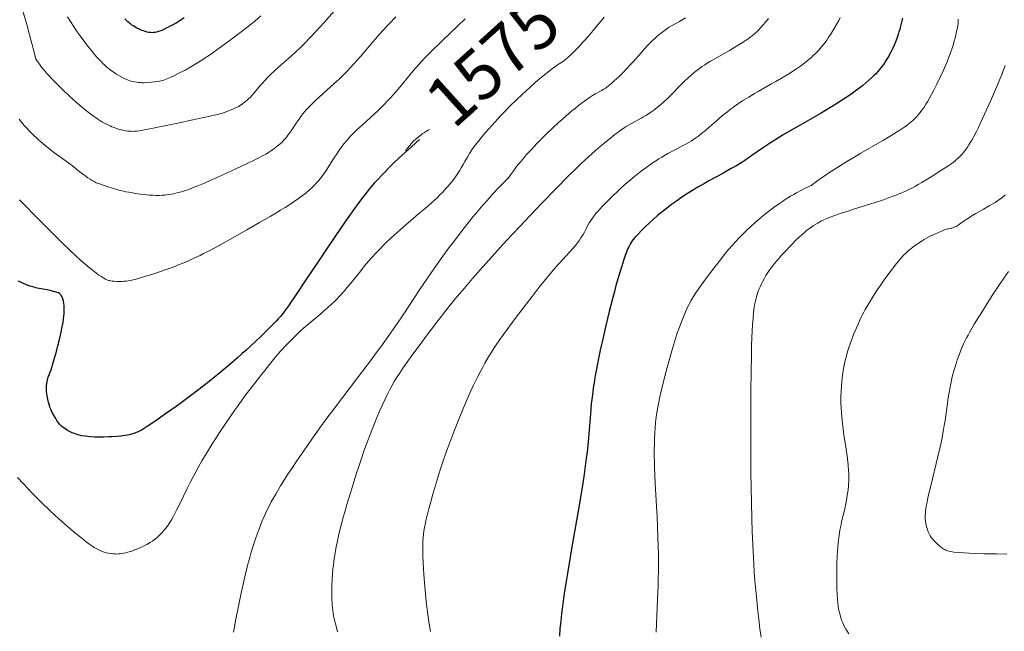
# Model space of a CAD drawing. Extents: x 663996 to 668522, y 757970 to 761058.
# Drawn here: x 666613 to 666812, y 759163 to 759287 of the extents above; entities that cross this region are included whole.
import ezdxf
from ezdxf.enums import TextEntityAlignment as Align

# ---------------------------------------------------------------- set-up
doc = ezdxf.new("R2010")
doc.units = 0
doc.header["$MEASUREMENT"] = 0
doc.layers.add('Nivel 6', color=7, linetype='Continuous')
doc.styles.add('Style-font003', font='font003.shx')

msp = doc.modelspace()

# ---------------------------------------------------------------- linework, layer by layer
at = {"layer": 'Nivel 6', "color": 30, "linetype": 'Continuous', "lineweight": 0, "flags": 128}
for points, elevation in [([(666616.152, 759279.193), (666616.484, 759278.722), (666616.908, 759278.147), (666617.343, 759277.587), (666617.899, 759276.906), (666618.351, 759276.376), (666618.923, 759275.731), (666619.499, 759275.107), (666620.219, 759274.356), (666620.948, 759273.623), (666621.838, 759272.757), (666622.696, 759271.951), (666623.708, 759271.03), (666624.466, 759270.361), (666625.343, 759269.609), (666626.144, 759268.945), (666627.049, 759268.228), (666627.83, 759267.644), (666628.233, 759267.357), (666628.712, 759267.033), (666629.079, 759266.797), (666629.519, 759266.528), (666629.945, 759266.285), (666630.459, 759266.012), (666631.171, 759265.673), (666631.554, 759265.508), (666632.019, 759265.324), (666632.381, 759265.194), (666632.818, 759265.05), (666633.239, 759264.927), (666633.742, 759264.801), (666634.023, 759264.741), (666634.365, 759264.68), (666634.698, 759264.634), (666635.104, 759264.595), (666635.425, 759264.579), (666635.682, 759264.576), (666636.158, 759264.593), (666636.566, 759264.628), (666637.136, 759264.7), (666637.805, 759264.806), (666638.811, 759264.988), (666640.266, 759265.271), (666641.543, 759265.532), (666643.183, 759265.881), (666645.217, 759266.33), (666647.559, 759266.845), (666651.444, 759267.663), (666651.909, 759267.767), (666652.89, 759268.006), (666653.656, 759268.217), (666654.305, 759268.417), (666654.812, 759268.589), (666655.306, 759268.773), (666655.69, 759268.928), (666656.156, 759269.132), (666656.517, 759269.304), (666657.137, 759269.629), (666657.687, 759269.957), (666657.976, 759270.147), (666658.322, 759270.393), (666658.586, 759270.596), (666658.902, 759270.857), (666659.201, 759271.127), (666659.556, 759271.476), (666659.943, 759271.891), (666660.379, 759272.4), (666661.556, 759273.843), (666661.916, 759274.265), (666662.538, 759274.954), (666663.081, 759275.518), (666663.636, 759276.065), (666664.348, 759276.737), (666665.247, 759277.556), (666667.846, 759279.866), (666668.589, 759280.54), (666669.751, 759281.632), (666670.646, 759282.509), (666671.665, 759283.549), (666672.87, 759284.833), (666673.588, 759285.621), (666674.46, 759286.597), (666678.551, 759291.26)], 1589.999), ([(666616.152, 759279.193), (666615.812, 759280.601), (666615.368, 759282.353), (666614.909, 759284.087), (666614.326, 759286.211), (666613.347, 759289.654)], 1589.999), ([(666661.643, 759287.91), (666660.543, 759286.953), (666659.418, 759286.026), (666657.988, 759284.901), (666656.542, 759283.805), (666654.734, 759282.466), (666652.807, 759281.074), (666651.269, 759280.004), (666650.413, 759279.431), (666649.727, 759278.985), (666648.495, 759278.217), (666647.521, 759277.64), (666646.343, 759276.977), (666645.246, 759276.394), (666644.047, 759275.796), (666643.358, 759275.474), (666642.651, 759275.171), (666642.087, 759274.96), (666641.817, 759274.874), (666641.502, 759274.79), (666641.203, 759274.725), (666640.8, 759274.655), (666640.193, 759274.573), (666639.592, 759274.507), (666638.789, 759274.443), (666638.076, 759274.414), (666637.6, 759274.415), (666637.217, 759274.431), (666636.91, 759274.456), (666636.524, 759274.502), (666636.104, 759274.57), (666635.764, 759274.642), (666635.423, 759274.731), (666635.151, 759274.816), (666634.815, 759274.938), (666634.409, 759275.11), (666634.025, 759275.293), (666633.584, 759275.519), (666632.947, 759275.866), (666632.461, 759276.152), (666632.094, 759276.386), (666631.802, 759276.584), (666631.276, 759276.972), (666630.981, 759277.207), (666630.607, 759277.521), (666630.131, 759277.946), (666629.743, 759278.313), (666629.348, 759278.704), (666629.027, 759279.034), (666628.44, 759279.67), (666627.837, 759280.363), (666627.341, 759280.962), (666626.698, 759281.773), (666625.851, 759282.894), (666625.135, 759283.881), (666624.541, 759284.727), (666623.781, 759285.847), (666623.172, 759286.785), (666622.575, 759287.753)], 1594.999), ([(666688.969, 759287.764), (666687.549, 759286.274), (666686.438, 759285.069), (666685.732, 759284.282), (666684.863, 759283.289), (666684.396, 759282.745), (666681.903, 759279.798), (666681.171, 759278.957), (666680.557, 759278.272), (666679.776, 759277.427), (666679.113, 759276.736), (666678.241, 759275.864), (666677.508, 759275.158), (666676.467, 759274.196), (666673.551, 759271.588), (666672.745, 759270.842), (666672.034, 759270.154), (666671.49, 759269.599), (666670.928, 759268.993), (666670.502, 759268.502), (666670.176, 759268.105), (666669.787, 759267.604), (666669.397, 759267.071), (666668.958, 759266.433), (666667.808, 759264.695), (666667.471, 759264.213), (666667.16, 759263.792), (666666.902, 759263.464), (666666.635, 759263.145), (666666.415, 759262.895), (666666.028, 759262.488), (666665.518, 759262.004), (666664.98, 759261.546), (666664.67, 759261.302), (666664.272, 759261.007), (666663.821, 759260.694), (666663.243, 759260.318), (666662.652, 759259.96), (666661.897, 759259.533), (666661.16, 759259.143), (666660.22, 759258.672), (666659.062, 759258.118), (666656.588, 759256.961), (666653.133, 759255.358), (666651.318, 759254.546), (666649.971, 759253.97), (666648.909, 759253.538), (666647.877, 759253.138), (666647.08, 759252.846), (666646.242, 759252.558), (666645.601, 759252.355), (666644.984, 759252.177), (666644.506, 759252.054), (666644.041, 759251.947), (666643.676, 759251.873), (666643.228, 759251.796), (666642.675, 759251.72), (666642.236, 759251.677), (666641.688, 759251.642), (666641.135, 759251.626), (666640.431, 759251.632), (666639.853, 759251.654), (666639.105, 759251.702), (666638.125, 759251.791), (666637.303, 759251.885), (666636.425, 759252.006), (666635.706, 759252.121), (666634.977, 759252.254), (666634.39, 759252.373), (666633.66, 759252.536), (666632.763, 759252.76), (666631.904, 759252.997), (666630.918, 759253.293), (666629.975, 759253.598), (666629.024, 759253.937), (666628.398, 759254.193), (666627.941, 759254.411), (666627.584, 759254.603), (666627.133, 759254.874), (666626.666, 759255.184), (666626.06, 759255.62), (666625.603, 759255.971), (666624.539, 759256.818), (666624.317, 759256.993), (666623.567, 759257.573), (666623.567, 759257.573), (666622.826, 759258.133), (666622.101, 759258.671), (666620.024, 759260.193), (666619.434, 759260.635), (666619.012, 759260.958), (666618.121, 759261.662), (666617.428, 759262.237), (666616.755, 759262.823), (666616.231, 759263.299), (666615.823, 759263.684), (666615.326, 759264.171), (666614.844, 759264.664), (666614.264, 759265.288), (666613.817, 759265.792), (666613.28, 759266.427), (666612.767, 759267.067)], 1584.999), ([(666612.877, 759250.715), (666614.18, 759249.365), (666615.737, 759247.774), (666617.591, 759245.905), (666619.66, 759243.851), (666621.439, 759242.109), (666623.273, 759240.346), (666624.244, 759239.431), (666625.272, 759238.487), (666626.131, 759237.722), (666627.025, 759236.961), (666627.468, 759236.602), (666627.969, 759236.211), (666628.423, 759235.871), (666628.935, 759235.507), (666629.395, 759235.202), (666629.903, 759234.893), (666630.265, 759234.7), (666630.535, 759234.575), (666630.755, 759234.489), (666630.929, 759234.431), (666631.11, 759234.38), (666631.277, 759234.344), (666631.598, 759234.295), (666631.983, 759234.255), (666632.571, 759234.22), (666633.175, 759234.211), (666633.658, 759234.223), (666634.066, 759234.248), (666634.484, 759234.29), (666634.823, 759234.335), (666635.442, 759234.444), (666635.793, 759234.52), (666636.245, 759234.63), (666637.071, 759234.855), (666638.218, 759235.199), (666639.809, 759235.702), (666641.15, 759236.143), (666642.499, 759236.609), (666643.559, 759236.994), (666644.385, 759237.308), (666645.383, 759237.705), (666646.272, 759238.075), (666647.316, 759238.53), (666648.281, 759238.969), (666649.372, 759239.489), (666650.11, 759239.853), (666650.952, 759240.281), (666652.615, 759241.163), (666654.465, 759242.185), (666658.85, 759244.652), (666661.417, 759246.11), (666663.552, 759247.347), (666664.734, 759248.05), (666665.669, 759248.618), (666666.589, 759249.19), (666667.309, 759249.65), (666668.441, 759250.398), (666669.305, 759250.999), (666670.127, 759251.603), (666670.75, 759252.091), (666671.483, 759252.708), (666672.033, 759253.209), (666672.45, 759253.616), (666672.942, 759254.133), (666673.274, 759254.506), (666673.668, 759254.979), (666674.043, 759255.458), (666674.486, 759256.067), (666674.899, 759256.671), (666675.368, 759257.392), (666676.594, 759259.348), (666676.945, 759259.893), (666677.523, 759260.747), (666677.999, 759261.407), (666678.471, 759262.021), (666679.08, 759262.758), (666679.44, 759263.169), (666679.899, 759263.668), (666680.68, 759264.469), (666681.122, 759264.899), (666681.679, 759265.425), (666682.15, 759265.859), (666684.669, 759268.124), (666685.355, 759268.758), (666685.893, 759269.272), (666686.78, 759270.152), (666687.259, 759270.648), (666687.845, 759271.275), (666688.553, 759272.064), (666689.411, 759273.062), (666689.802, 759273.532), (666691.878, 759276.079), (666692.486, 759276.804), (666692.996, 759277.395), (666693.628, 759278.105), (666694.165, 759278.691), (666695.208, 759279.791), (666696.336, 759280.939), (666697.853, 759282.429), (666698.411, 759282.968), (666701.453, 759285.871), (666702.974, 759287.344)], 1579.999), ([(666764.337, 759287.43), (666763.75, 759286.669), (666763.3, 759286.121), (666762.764, 759285.514), (666762.257, 759284.983), (666761.985, 759284.718), (666761.652, 759284.412), (666761.37, 759284.167), (666761.02, 759283.882), (666760.67, 759283.613), (666760.228, 759283.294), (666759.648, 759282.898), (666758.887, 759282.405), (666757.87, 759281.774), (666757, 759281.254), (666756.465, 759280.944), (666753.483, 759279.27), (666752.646, 759278.776), (666751.973, 759278.357), (666751.413, 759277.991), (666750.963, 759277.682), (666750.147, 759277.089), (666749.329, 759276.445), (666748.676, 759275.894), (666748.099, 759275.38), (666747.385, 759274.712), (666746.619, 759273.961), (666744.591, 759271.919), (666744.028, 759271.366), (666743.118, 759270.51), (666742.479, 759269.943), (666741.969, 759269.514), (666741.352, 759269.022), (666740.759, 759268.581), (666740.049, 759268.096), (666739.54, 759267.775), (666738.925, 759267.414), (666738.598, 759267.232), (666736.617, 759266.176), (666736.045, 759265.848), (666735.574, 759265.561), (666735.188, 759265.313), (666734.676, 759264.966), (666734.007, 759264.486), (666733.302, 759263.954), (666732.371, 759263.219), (666731.468, 759262.481), (666730.3, 759261.498), (666729.354, 759260.678), (666728.596, 759260.005), (666727.234, 759258.76), (666726.475, 759258.046), (666725.515, 759257.124), (666723.798, 759255.431), (666721.524, 759253.134), (666718.505, 759250.029), (666716.024, 759247.44), (666714.052, 759245.354), (666712.508, 759243.699), (666710.645, 759241.676), (666708.46, 759239.265), (666706.575, 759237.151), (666704.51, 759234.793), (666702.772, 759232.771), (666701.004, 759230.67), (666699.631, 759228.994), (666698.192, 759227.185), (666697.271, 759225.998), (666697.271, 759225.998), (666696.181, 759224.567), (666695.136, 759223.174), (666693.892, 759221.497), (666692.447, 759219.525), (666691.393, 759218.064), (666690.423, 759216.684), (666689.691, 759215.596), (666689.127, 759214.713), (666688.67, 759213.956), (666688.195, 759213.124), (666687.794, 759212.384), (666687.234, 759211.291), (666686.747, 759210.288), (666686.219, 759209.152), (666685.767, 759208.137), (666685.161, 759206.725), (666684.645, 759205.476), (666684.104, 759204.12), (666683.656, 759202.959), (666683.038, 759201.303), (666682.533, 759199.902), (666682.023, 759198.439), (666681.614, 759197.229), (666681.106, 759195.678), (666680.477, 759193.69), (666679.86, 759191.667), (666679.097, 759189.115), (666678.712, 759187.804), (666678.418, 759186.762), (666678.074, 759185.481), (666677.686, 759183.942), (666677.412, 759182.783), (666677.116, 759181.44), (666676.871, 759180.22), (666676.627, 759178.855), (666676.532, 759178.254), (666676.431, 759177.543), (666676.347, 759176.869), (666676.262, 759176.067), (666676.18, 759175.095), (666676.11, 759173.951), (666676.067, 759172.89), (666676.041, 759171.698), (666676.039, 759170.491), (666676.053, 759169.769), (666676.073, 759169.245), (666676.103, 759168.752), (666676.136, 759168.368), (666676.222, 759167.665), (666676.308, 759167.136), (666676.396, 759166.669), (666676.607, 759165.69), (666676.895, 759164.493), (666677.184, 759163.373)], 1559.999), ([(666731.11, 759287.652), (666729.167, 759285.316), (666728.268, 759284.252), (666727.27, 759283.1), (666726.757, 759282.526), (666726.162, 759281.877), (666725.56, 759281.238), (666724.902, 759280.568), (666724.347, 759280.028), (666723.785, 759279.511), (666723.305, 759279.101), (666722.869, 759278.766), (666722.682, 759278.637), (666721.682, 759278.009), (666721.322, 759277.764), (666720.682, 759277.298), (666720.104, 759276.854), (666719.573, 759276.433), (666718.47, 759275.529), (666717.192, 759274.442), (666716.07, 759273.453), (666714.582, 759272.095), (666713.354, 759270.933), (666712.121, 759269.726), (666711.147, 759268.742), (666710.195, 759267.753), (666709.05, 759266.524), (666708.439, 759265.85), (666707.704, 759265.018), (666706.702, 759263.843), (666705.764, 759262.69), (666705.054, 759261.773), (666704.373, 759260.847), (666703.846, 759260.092)], 1569.999), ([(666747.595, 759287.51), (666746.385, 759286.82), (666745.313, 759286.226), (666744.767, 759285.913), (666744.29, 759285.621), (666743.875, 759285.349), (666743.427, 759285.038), (666743.034, 759284.749), (666742.612, 759284.423), (666742.256, 759284.134), (666741.792, 759283.739), (666741.409, 759283.397), (666740.705, 759282.734), (666740.041, 759282.066), (666739.22, 759281.192), (666738.576, 759280.479), (666736.896, 759278.584), (666736.439, 759278.076), (666735.687, 759277.26), (666734.813, 759276.347), (666734.024, 759275.563), (666733.626, 759275.184), (666733.169, 759274.764), (666732.799, 759274.437), (666732.384, 759274.088), (666732.019, 759273.797), (666731.624, 759273.502), (666731.285, 759273.269), (666730.915, 759273.039), (666730.554, 759272.834), (666729.603, 759272.322), (666729.307, 759272.153), (666728.773, 759271.828), (666728.346, 759271.55), (666727.697, 759271.102), (666727.118, 759270.683), (666726.486, 759270.207), (666725.943, 759269.784), (666725.218, 759269.206), (666724.606, 759268.705), (666723.443, 759267.723), (666722.6, 759266.987), (666721.911, 759266.372), (666720.657, 759265.217), (666719.657, 759264.265), (666718.435, 759263.059), (666717.496, 759262.1), (666716.389, 759260.928), (666715.37, 759259.801), (666714.718, 759259.05), (666714.229, 759258.468), (666714.229, 759258.468), (666713.416, 759257.455), (666712.817, 759256.662), (666712.253, 759255.868), (666711.819, 759255.22)], 1564.999), ([(666778.871, 759287.572), (666778.553, 759286.996), (666777.629, 759285.405), (666776.997, 759284.354), (666776.446, 759283.488), (666776.124, 759283.014), (666775.857, 759282.641), (666775.359, 759281.99), (666774.82, 759281.344), (666774.514, 759281), (666774.127, 759280.585), (666773.814, 759280.266), (666773.419, 759279.882), (666773.019, 759279.516), (666772.512, 759279.079), (666772.183, 759278.81), (666771.765, 759278.485), (666771.34, 759278.168), (666770.797, 759277.781), (666769.783, 759277.095), (666768.439, 759276.234), (666767.006, 759275.357), (666765.807, 759274.653), (666764.852, 759274.109), (666762.244, 759272.64), (666761.516, 759272.219), (666760.348, 759271.522), (666759.175, 759270.785), (666758.289, 759270.197), (666757.816, 759269.871), (666757.246, 759269.463), (666756.696, 759269.056), (666756.036, 759268.545), (666755.387, 759268.021), (666754.607, 759267.366), (666754.253, 759267.061), (666752.446, 759265.485), (666751.59, 759264.758), (666750.823, 759264.133), (666750.238, 759263.68), (666749.636, 759263.237), (666749.213, 759262.941), (666748.71, 759262.607), (666748.23, 759262.308), (666747.655, 759261.974), (666746.854, 759261.547), (666744.657, 759260.449), (666743.994, 759260.096), (666743.318, 759259.715), (666742.754, 759259.381), (666742.168, 759259.017), (666741.681, 759258.704), (666741.05, 759258.283), (666740.528, 759257.923), (666739.551, 759257.222), (666738.849, 759256.697), (666738.276, 759256.255), (666737.225, 759255.418), (666736.377, 759254.715), (666735.32, 759253.806), (666734.284, 759252.878), (666733.725, 759252.362), (666733.049, 759251.722), (666731.912, 759250.603), (666731.335, 759250.012), (666730.674, 759249.312), (666730.288, 759248.89), (666729.849, 759248.393), (666729.457, 759247.93), (666729.027, 759247.395), (666728.728, 759246.996), (666728.398, 759246.522), (666728.103, 759246.06), (666727.764, 759245.476)], 1554.999), ([(666802.714, 759287.287), (666802.719, 759286.872), (666802.707, 759286.618), (666802.686, 759286.416), (666802.551, 759285.539), (666802.461, 759285.056), (666802.336, 759284.461), (666802.083, 759283.42), (666801.933, 759282.866), (666801.739, 759282.203), (666801.476, 759281.37), (666801.153, 759280.427), (666800.845, 759279.588), (666800.481, 759278.665), (666800.15, 759277.876), (666799.753, 759276.976), (666799.132, 759275.648), (666798.387, 759274.118), (666797.786, 759272.917), (666797.328, 759272.025), (666796.872, 759271.182), (666796.5, 759270.536), (666796.194, 759270.041), (666795.804, 759269.453), (666795.414, 759268.909), (666794.943, 759268.303), (666794.633, 759267.932), (666794.273, 759267.528), (666793.939, 759267.179), (666793.544, 759266.799), (666793.234, 759266.525), (666792.843, 759266.203), (666792.438, 759265.893), (666791.903, 759265.509), (666791.294, 759265.096), (666790.445, 759264.547), (666789.286, 759263.83), (666787.588, 759262.815), (666787.007, 759262.474), (666783.026, 759260.149), (666781.845, 759259.451), (666780.174, 759258.446), (666778.491, 759257.404), (666777.616, 759256.847), (666776.587, 759256.174), (666775.813, 759255.656), (666774.897, 759255.025), (666773.809, 759254.249), (666772.962, 759253.623)], 1544.999), ([(666812.199, 759277.869), (666811.89, 759276.995), (666811.515, 759276.001), (666811.166, 759275.124), (666810.739, 759274.096), (666810.066, 759272.541), (666809.252, 759270.709), (666807.315, 759266.417), (666806.827, 759265.377), (666806.435, 759264.576), (666805.899, 759263.552), (666805.457, 759262.772), (666805.208, 759262.358), (666804.895, 759261.861), (666804.582, 759261.391), (666804.193, 759260.844), (666803.828, 759260.366), (666803.381, 759259.831), (666802.944, 759259.361), (666802.703, 759259.126), (666802.404, 759258.853), (666802.173, 759258.658), (666801.882, 759258.428), (666801.585, 759258.208), (666801.203, 759257.942), (666800.616, 759257.555), (666798.676, 759256.309), (666798.01, 759255.879), (666796.263, 759254.761), (666795.342, 759254.199), (666794.643, 759253.795), (666794.07, 759253.481), (666793.481, 759253.174), (666792.996, 759252.933), (666792.033, 759252.484), (666791.474, 759252.238), (666790.751, 759251.934), (666790.153, 759251.694), (666789.386, 759251.399), (666788.6, 759251.109), (666787.597, 759250.757), (666785.951, 759250.209), (666781.162, 759248.698), (666780.65, 759248.533), (666779.077, 759248.013), (666777.597, 759247.499), (666776.835, 759247.218), (666776.332, 759247.022), (666775.883, 759246.834), (666775.539, 759246.678), (666775.098, 759246.463), (666774.721, 759246.264), (666774.311, 759246.033), (666773.958, 759245.822), (666773.484, 759245.522), (666773.084, 759245.253), (666772.671, 759244.958), (666772.337, 759244.706), (666771.984, 759244.427), (666771.549, 759244.061), (666771.115, 759243.677), (666770.548, 759243.151), (666769.842, 759242.474), (666769.202, 759241.841), (666768.52, 759241.145), (666767.967, 759240.562), (666767.006, 759239.507), (666766.512, 759238.946), (666765.953, 759238.292), (666765.296, 759237.498), (666764.86, 759236.941), (666764.479, 759236.42), (666764.195, 759235.998), (666763.839, 759235.421), (666763.537, 759234.89), (666763.211, 759234.278), (666762.936, 759233.726), (666762.647, 759233.107), (666762.424, 759232.585), (666762.215, 759232.046), (666762.063, 759231.605), (666761.925, 759231.158), (666761.827, 759230.794), (666761.717, 759230.331), (666761.599, 759229.735), (666761.476, 759228.955), (666761.35, 759227.926), (666761.246, 759226.84), (666761.137, 759225.425), (666761.065, 759224.263), (666760.993, 759222.786), (666760.939, 759221.282), (666760.89, 759219.346), (666760.837, 759215.712), (666760.806, 759212.253), (666760.779, 759207.752), (666760.769, 759202.316), (666760.786, 759198.066), (666760.81, 759195.512), (666760.851, 759192.447), (666760.905, 759189.551), (666760.989, 759186.197), (666761.067, 759183.73), (666761.179, 759180.906), (666761.306, 759178.34), (666761.383, 759177.011), (666761.486, 759175.432), (666761.614, 759173.713), (666761.785, 759171.688), (666761.967, 759169.782), (666762.204, 759167.551), (666762.396, 759165.89), (666762.396, 759165.89), (666762.633, 759163.984), (666762.861, 759162.285)], 1539.999), ([(666695.873, 759264.964), (666695.543, 759264.805), (666695.164, 759264.6), (666694.772, 759264.363), (666694.393, 759264.11), (666694.079, 759263.881), (666693.739, 759263.616), (666693.175, 759263.141), (666692.934, 759262.922), (666692.646, 759262.645), (666692.373, 759262.364), (666692.16, 759262.132), (666691.329, 759261.159), (666691.116, 759260.927), (666690.911, 759260.731)], 1574.999), ([(666703.846, 759260.092), (666703.463, 759259.344), (666702.967, 759258.449), (666702.623, 759257.859), (666702.221, 759257.19), (666701.857, 759256.605), (666701.454, 759255.981), (666701.02, 759255.345), (666700.493, 759254.633), (666699.922, 759253.927), (666699.481, 759253.413), (666699.098, 759252.984), (666698.458, 759252.296), (666697.904, 759251.727), (666697.318, 759251.149), (666696.832, 759250.687), (666696.209, 759250.114), (666695.412, 759249.408), (666694.605, 759248.714), (666693.594, 759247.86), (666691.442, 759246.047), (666689.822, 759244.646), (666688.618, 759243.566), (666687.988, 759242.985), (666687.241, 759242.278), (666686.542, 759241.597), (666685.73, 759240.779), (666684.982, 759239.995), (666684.129, 759239.062), (666683.45, 759238.287), (666682.67, 759237.362), (666681.886, 759236.399), (666679.937, 759233.963), (666679.399, 759233.309), (666678.51, 759232.267), (666677.688, 759231.358), (666677.026, 759230.663), (666676.546, 759230.179), (666675.942, 759229.594), (666675.19, 759228.897), (666674.245, 759228.065), (666673.802, 759227.688), (666671.451, 759225.731), (666670.315, 759224.753), (666669.499, 759224.015), (666668.529, 759223.095), (666667.644, 759222.213), (666666.601, 759221.124), (666665.795, 759220.243), (666665.138, 759219.497), (666664.246, 759218.444), (666663.422, 759217.439), (666662.459, 759216.238), (666661.581, 759215.126), (666660.453, 759213.673), (666659.499, 759212.421), (666658.527, 759211.12), (666657.748, 759210.059), (666656.371, 759208.133), (666655.625, 759207.064), (666654.719, 759205.739), (666653.344, 759203.677), (666652.628, 759202.575), (666651.784, 759201.251), (666651.154, 759200.241), (666650.424, 759199.04), (666649.754, 759197.907), (666648.999, 759196.581), (666648.308, 759195.314), (666647.541, 759193.839), (666646.799, 759192.346), (666645.304, 759189.265), (666644.648, 759187.964), (666643.998, 759186.747), (666643.575, 759186.006), (666643.125, 759185.275), (666642.779, 759184.758), (666642.425, 759184.275), (666642.119, 759183.893), (666641.681, 759183.396), (666641.262, 759182.966), (666640.766, 759182.507), (666640.311, 759182.129), (666640.01, 759181.902), (666639.758, 759181.724), (666639.282, 759181.418), (666638.634, 759181.049), (666638.124, 759180.784), (666637.663, 759180.556), (666637.071, 759180.28), (666636.557, 759180.058), (666636.02, 759179.847), (666635.582, 759179.693), (666635.232, 759179.582), (666634.801, 759179.458), (666634.384, 759179.354), (666633.895, 759179.249), (666633.592, 759179.194), (666633.238, 759179.143), (666632.908, 759179.111), (666632.517, 759179.093), (666632.211, 759179.097), (666631.826, 759179.121), (666631.322, 759179.176), (666630.897, 759179.238), (666630.413, 759179.333), (666630.017, 759179.442), (666629.786, 759179.524), (666629.587, 759179.605), (666629.175, 759179.795), (666628.75, 759180.012), (666628.377, 759180.216), (666627.99, 759180.441), (666627.678, 759180.633), (666627.121, 759181.002), (666626.429, 759181.502), (666625.781, 759182.001), (666624.939, 759182.676), (666623.841, 759183.581), (666622.946, 759184.334), (666622.946, 759184.334), (666622.056, 759185.097), (666621.355, 759185.71), (666620.135, 759186.807), (666618.847, 759188.007), (666617.388, 759189.417), (666616.099, 759190.711), (666615.445, 759191.385), (666614.68, 759192.191), (666613.656, 759193.297), (666612.484, 759194.601)], 1569.999), ([(666711.819, 759255.22), (666710.671, 759254.073), (666709.775, 759253.15), (666708.698, 759252.004), (666707.436, 759250.61), (666706.564, 759249.617), (666705.562, 759248.444), (666704.649, 759247.347), (666703.612, 759246.07), (666702.408, 759244.546), (666701.018, 759242.736), (666699.708, 759240.984), (666698.172, 759238.876), (666696.846, 759237.013), (666695.352, 759234.858), (666693.898, 759232.7), (666690.332, 759227.291), (666689.306, 759225.774), (666688.536, 759224.657), (666687.55, 759223.255), (666685.93, 759221.007), (666685.005, 759219.75), (666683.829, 759218.175), (666682.304, 759216.158), (666678.23, 759210.804), (666677.152, 759209.373), (666676.412, 759208.383), (666675.257, 759206.824), (666673.962, 759205.055), (666672.813, 759203.465), (666671.528, 759201.656), (666670.345, 759199.964), (666668.957, 759197.945), (666667.918, 759196.4), (666667.137, 759195.21), (666666.476, 759194.172), (666665.683, 759192.884), (666664.682, 759191.191), (666664.2, 759190.348), (666663.792, 759189.615), (666663.339, 759188.766), (666662.976, 759188.05), (666662.618, 759187.303), (666662.333, 759186.673), (666661.97, 759185.813), (666661.658, 759185.029), (666661.315, 759184.122), (666661.013, 759183.292), (666660.545, 759181.945), (666660.15, 759180.744), (666659.751, 759179.464), (666659.437, 759178.4), (666659.06, 759177.043), (666658.619, 759175.329), (666658.212, 759173.62), (666657.749, 759171.52), (666657.213, 759168.898), (666656.642, 759165.905), (666656.175, 759163.312)], 1564.999), ([(666772.962, 759253.623), (666772.083, 759253.22), (666771.604, 759252.987), (666771.016, 759252.688), (666769.996, 759252.135), (666769.455, 759251.826), (666768.807, 759251.44), (666767.732, 759250.768), (666767.184, 759250.408), (666766.544, 759249.976), (666765.509, 759249.244), (666764.987, 759248.859), (666764.375, 759248.393), (666763.554, 759247.742), (666762.601, 759246.948), (666761.716, 759246.176), (666760.71, 759245.258), (666759.971, 759244.557), (666759.158, 759243.758), (666758.448, 759243.035), (666757.663, 759242.202), (666757.079, 759241.556), (666756.36, 759240.729), (666755.615, 759239.842), (666754.614, 759238.608), (666753.552, 759237.257), (666752.682, 759236.114), (666751.617, 759234.666), (666750.41, 759232.965), (666749.539, 759231.692), (666748.997, 759230.863), (666748.743, 759230.449), (666748.554, 759230.125), (666748.226, 759229.508), (666747.987, 759229.014), (666747.777, 759228.553), (666747.341, 759227.53), (666746.818, 759226.222), (666746.351, 759224.988), (666745.9, 759223.727), (666745.547, 759222.68), (666745.126, 759221.355), (666744.635, 759219.698), (666744.174, 759218.046), (666743.651, 759216.079), (666743.189, 759214.272), (666742.696, 759212.269), (666742.365, 759210.851), (666742.138, 759209.805), (666741.94, 759208.805), (666741.802, 759208.018), (666741.695, 759207.33), (666741.619, 759206.77), (666741.5, 759205.724), (666741.404, 759204.61), (666741.344, 759203.658), (666741.289, 759202.383), (666741.262, 759201.292), (666741.249, 759200.141), (666741.25, 759199.181), (666741.276, 759197.443), (666741.304, 759196.448), (666741.351, 759195.185), (666741.441, 759193.342), (666741.779, 759187.61), (666741.817, 759186.905), (666741.932, 759184.534), (666742.001, 759182.698), (666742.058, 759180.494), (666742.077, 759179.32), (666742.088, 759177.902), (666742.077, 759175.501), (666742.057, 759174.239), (666742.021, 759172.729), (666741.925, 759169.947), (666741.639, 759163.263)], 1544.999), ([(666812.218, 759251.738), (666811.96, 759251.48), (666811.766, 759251.306), (666811.526, 759251.108), (666811.282, 759250.926), (666810.962, 759250.709), (666810.165, 759250.214), (666809.006, 759249.527), (666807.863, 759248.862), (666806.256, 759247.936), (666805.462, 759247.465), (666804.976, 759247.165), (666804.332, 759246.745), (666803.958, 759246.487), (666802.982, 759245.799), (666802.713, 759245.619), (666802.281, 759245.358), (666802.067, 759245.246), (666801.9, 759245.169), (666801.607, 759245.058), (666801.423, 759245.006), (666801.314, 759244.981), (666801.165, 759244.952), (666800.745, 759244.879), (666800.611, 759244.849), (666800.352, 759244.776), (666799.977, 759244.645), (666799.34, 759244.392), (666798.448, 759244.013), (666797.673, 759243.66), (666796.9, 759243.279), (666796.3, 759242.957), (666795.806, 759242.674), (666795.22, 759242.317), (666794.674, 759241.963), (666794.056, 759241.536), (666793.614, 759241.213), (666793.126, 759240.835), (666792.7, 759240.483), (666792.239, 759240.073), (666791.975, 759239.82), (666791.664, 759239.504), (666791.365, 759239.179), (666790.987, 759238.745), (666790.25, 759237.842), (666789.171, 759236.458), (666788.298, 759235.297), (666787.595, 759234.329), (666787.044, 759233.543), (666786.38, 759232.559), (666785.659, 759231.444), (666784.836, 759230.107), (666784.419, 759229.398), (666783.936, 759228.545), (666783.648, 759228.016), (666783.309, 759227.369), (666783.052, 759226.86), (666782.749, 759226.231), (666782.461, 759225.608), (666782.122, 759224.835), (666781.865, 759224.22), (666781.56, 759223.459), (666781.272, 759222.708), (666780.937, 759221.788), (666780.558, 759220.669), (666780.287, 759219.789), (666780.045, 759218.915), (666779.871, 759218.213), (666779.745, 759217.646), (666779.602, 759216.927), (666779.474, 759216.192), (666779.331, 759215.244), (666779.18, 759214.013), (666779.086, 759212.998), (666779.021, 759211.963), (666778.994, 759211.125), (666778.988, 759210.447), (666779, 759209.584), (666779.035, 759208.697), (666779.108, 759207.543), (666779.229, 759206.214), (666779.314, 759205.449), (666779.437, 759204.472), (666779.618, 759203.202), (666780.056, 759200.283), (666780.238, 759198.937), (666780.312, 759198.336), (666780.441, 759197.128), (666780.542, 759195.891), (666780.574, 759195.312), (666780.593, 759194.66), (666780.592, 759194.16), (666780.58, 759193.751), (666780.58, 759193.751), (666780.548, 759193.202), (666780.507, 759192.714), (666780.388, 759191.679), (666780.292, 759191.005), (666780.196, 759190.416), (666779.98, 759189.26), (666779.771, 759188.278), (666779.132, 759185.525), (666778.967, 759184.737), (666778.86, 759184.18), (666778.739, 759183.487), (666778.632, 759182.8), (666778.518, 759181.951), (666778.441, 759181.28), (666778.361, 759180.452), (666778.296, 759179.635), (666778.234, 759178.628), (666778.177, 759177.208), (666778.147, 759175.495), (666778.148, 759173.892), (666778.177, 759172.112), (666778.223, 759170.875), (666778.279, 759169.984), (666778.361, 759169.144), (666778.45, 759168.486), (666778.528, 759168.028), (666778.6, 759167.658), (666778.757, 759166.977), (666778.955, 759166.275), (666779.148, 759165.699), (666779.364, 759165.149), (666779.563, 759164.709), (666779.739, 759164.36), (666779.98, 759163.928), (666780.242, 759163.501), (666780.598, 759162.969)], 1534.999), ([(666727.764, 759245.476), (666727.455, 759244.836), (666727.195, 759244.339), (666726.857, 759243.743), (666726.422, 759243.044), (666726.094, 759242.56), (666725.689, 759242.001), (666725.292, 759241.487), (666724.809, 759240.899), (666724.132, 759240.126), (666722.089, 759237.911), (666721.842, 759237.64), (666720.808, 759236.474), (666720.259, 759235.834), (666719.596, 759235.041), (666718.959, 759234.262), (666718.189, 759233.3), (666716.53, 759231.178), (666714.949, 759229.114), (666713.138, 759226.71), (666711.521, 759224.528), (666710.03, 759222.475), (666709.154, 759221.219), (666708.54, 759220.287), (666708.11, 759219.6), (666707.744, 759218.992), (666707.005, 759217.712), (666706.543, 759216.879), (666706.149, 759216.149), (666705.4, 759214.708), (666704.692, 759213.27), (666704.134, 759212.077), (666703.459, 759210.561), (666702.646, 759208.646), (666701.767, 759206.495), (666700.701, 759203.793), (666699.878, 759201.623), (666699.245, 759199.888), (666698.494, 759197.727), (666698.098, 759196.538), (666697.626, 759195.073), (666697.27, 759193.927), (666696.851, 759192.538), (666696.464, 759191.212), (666696.028, 759189.661), (666695.636, 759188.2), (666695.364, 759187.127), (666695.127, 759186.129), (666694.963, 759185.375), (666694.787, 759184.469), (666694.671, 759183.758), (666694.576, 759183.044), (666694.516, 759182.459), (666694.46, 759181.696), (666694.431, 759181.046), (666694.416, 759180.353), (666694.414, 759179.76), (666694.429, 759178.755), (666694.479, 759177.349), (666694.544, 759176.099), (666694.613, 759175.024), (666694.749, 759173.249), (666694.884, 759171.751), (666695.044, 759170.205), (666695.19, 759168.948), (666695.392, 759167.363), (666695.677, 759165.376), (666695.992, 759163.392)], 1554.999), ([(666812.893, 759236.236), (666811.936, 759234.866), (666810.8, 759233.188), (666809.744, 759231.585), (666808.559, 759229.739), (666807.279, 759227.699), (666806.05, 759225.69), (666805.523, 759224.806), (666804.989, 759223.884), (666804.703, 759223.371), (666804.39, 759222.783), (666804.12, 759222.247), (666803.804, 759221.577), (666803.419, 759220.688), (666803.107, 759219.91), (666802.789, 759219.061), (666802.532, 759218.335), (666802.279, 759217.572), (666802.082, 759216.942), (666801.843, 759216.122), (666801.665, 759215.457), (666801.457, 759214.617), (666801.216, 759213.539), (666801.024, 759212.585), (666800.876, 759211.778), (666800.762, 759211.103), (666800.625, 759210.225), (666800.534, 759209.593), (666800.059, 759206.085), (666799.91, 759205.098), (666799.779, 759204.308), (666799.643, 759203.547), (666799.459, 759202.594), (666799.131, 759201.045), (666798.684, 759199.106), (666797.093, 759192.615), (666796.665, 759190.778), (666796.501, 759190.028), (666796.348, 759189.272), (666796.251, 759188.735), (666796.183, 759188.3), (666796.122, 759187.833), (666796.081, 759187.422), (666796.052, 759186.971), (666796.044, 759186.583), (666796.052, 759186.175), (666796.075, 759185.837), (666796.107, 759185.545), (666796.143, 759185.31), (666796.23, 759184.882), (666796.354, 759184.435), (666796.488, 759184.041), (666796.671, 759183.588), (666796.856, 759183.196), (666797.08, 759182.79), (666797.286, 759182.467), (666797.576, 759182.074), (666797.75, 759181.864), (666797.978, 759181.613), (666798.404, 759181.193), (666798.643, 759180.98), (666798.934, 759180.735), (666799.44, 759180.347), (666799.817, 759180.095), (666800.022, 759179.976), (666800.189, 759179.891), (666800.51, 759179.759), (666800.887, 759179.651), (666801.255, 759179.577), (666801.826, 759179.494), (666802.739, 759179.398), (666802.739, 759179.398), (666803.904, 759179.307), (666804.924, 759179.249), (666806.235, 759179.196), (666807.876, 759179.154), (666810.525, 759179.099), (666812.555, 759179.042)], 1529.999)]:
    msp.add_lwpolyline(points, dxfattribs=dict(at, elevation=elevation))
at = {"layer": 'Nivel 6', "color": 30, "linetype": 'Continuous', "lineweight": 30, "flags": 128}
for points, elevation in [([(666646.14, 759287.509), (666645.584, 759287.115), (666645.097, 759286.797), (666644.522, 759286.453), (666643.626, 759285.967), (666642.527, 759285.413), (666641.922, 759285.129), (666641.446, 759284.924), (666640.97, 759284.746), (666640.58, 759284.632), (666640.257, 759284.567), (666639.98, 759284.534), (666639.677, 759284.524), (666639.409, 759284.536), (666639.019, 759284.584), (666638.667, 759284.654), (666638.273, 759284.759), (666637.927, 759284.871), (666637.453, 759285.054), (666637.041, 759285.238), (666636.604, 759285.459), (666636.238, 759285.667), (666635.888, 759285.885), (666635.603, 759286.078), (666635.316, 759286.288), (666635.086, 759286.469), (666634.801, 759286.711), (666634.577, 759286.918), (666634.357, 759287.137), (666634.186, 759287.321)], 1599.999), ([(666791.432, 759287.458), (666791.265, 759286.685), (666791.067, 759285.873), (666790.885, 759285.205), (666790.885, 759285.205), (666790.745, 759284.735), (666790.557, 759284.146), (666790.354, 759283.554), (666790.074, 759282.79), (666789.776, 759282.035), (666789.503, 759281.399), (666789.194, 759280.75), (666788.921, 759280.229), (666788.687, 759279.812), (666788.376, 759279.293), (666787.96, 759278.643), (666787.607, 759278.123), (666787.29, 759277.681), (666787.027, 759277.333), (666786.751, 759276.991), (666786.518, 759276.72), (666786.053, 759276.223), (666785.756, 759275.928), (666785.332, 759275.529), (666784.664, 759274.929), (666784.059, 759274.406), (666783.41, 759273.866), (666782.87, 759273.433), (666781.868, 759272.67), (666781.298, 759272.257), (666780.571, 759271.749), (666779.851, 759271.264), (666778.929, 759270.664), (666777.984, 759270.069), (666776.775, 759269.33), (666774.999, 759268.281), (666770.268, 759265.573), (666769.056, 759264.87), (666767.317, 759263.84), (666765.604, 759262.792), (666764.78, 759262.271), (666763.952, 759261.731), (666763.132, 759261.175), (666760.985, 759259.666), (666760.708, 759259.474), (666760.295, 759259.193), (666759.563, 759258.707), (666758.94, 759258.308), (666757.728, 759257.565), (666756.833, 759257.043), (666755.506, 759256.299), (666755.085, 759256.068), (666752.268, 759254.538), (666751.4, 759254.055), (666750.087, 759253.3), (666748.817, 759252.533), (666747.753, 759251.857), (666746.639, 759251.114), (666745.716, 759250.47), (666744.765, 759249.778), (666743.988, 759249.19), (666742.85, 759248.291), (666741.928, 759247.526), (666741, 759246.722), (666740.259, 759246.052), (666739.339, 759245.182), (666738.611, 759244.462), (666738.037, 759243.873), (666737.328, 759243.119)], 1549.999), ([(666693.766, 759262.905), (666692.127, 759261.443), (666690.842, 759260.281), (666689.607, 759259.139), (666688.669, 759258.25), (666687.568, 759257.175), (666686.745, 759256.346), (666686.122, 759255.7), (666685.386, 759254.912), (666684.692, 759254.14), (666683.873, 759253.192), (666683.099, 759252.253), (666682.179, 759251.085), (666681.474, 759250.153), (666680.624, 759248.993), (666679.804, 759247.846), (666678.823, 759246.444), (666676.617, 759243.228), (666675.095, 759240.98), (666673.45, 759238.533), (666670.667, 759234.338), (666668.952, 759231.757), (666667.768, 759230.021), (666667.254, 759229.288), (666666.694, 759228.509), (666666.17, 759227.809), (666665.621, 759227.122), (666665.196, 759226.635), (666664.783, 759226.192), (666663.827, 759225.218), (666662.599, 759224.003), (666661.602, 759223.035), (666660.702, 759222.176), (666659.584, 759221.13), (666658.662, 759220.287), (666657.916, 759219.618), (666656.977, 759218.79), (666655.376, 759217.414), (666653.369, 759215.736), (666651.978, 759214.603), (666650.868, 759213.716), (666648.88, 759212.166), (666646.918, 759210.685), (666645.851, 759209.898), (666644.556, 759208.959), (666642.404, 759207.431), (666640.209, 759205.907), (666638.657, 759204.853), (666637.85, 759204.329), (666637.509, 759204.123), (666637.265, 759203.988), (666636.831, 759203.779), (666636.492, 759203.644), (666636.177, 759203.534), (666635.814, 759203.423), (666635.485, 759203.333), (666635.027, 759203.224), (666634.627, 759203.142), (666634.206, 759203.07), (666633.858, 759203.021), (666633.331, 759202.961), (666632.581, 759202.891), (666631.584, 759202.81), (666630.932, 759202.769), (666629.846, 759202.726), (666629.182, 759202.719), (666628.655, 759202.725), (666628.013, 759202.746), (666627.25, 759202.794), (666626.665, 759202.847), (666626.226, 759202.898), (666625.497, 759203.012), (666624.966, 759203.126), (666624.687, 759203.198), (666624.352, 759203.299), (666624.095, 759203.387), (666623.784, 759203.506), (666623.487, 759203.634), (666623.135, 759203.801), (666622.569, 759204.105), (666622.009, 759204.45), (666621.677, 759204.681), (666621.373, 759204.928), (666621.124, 759205.173), (666620.957, 759205.363), (666620.817, 759205.537), (666620.487, 759205.995), (666620.181, 759206.47), (666619.844, 759207.047), (666619.567, 759207.578), (666619.352, 759208.031), (666619.186, 759208.418), (666619.028, 759208.824), (666618.909, 759209.163), (666618.764, 759209.625), (666618.659, 759210.011), (666618.565, 759210.412), (666618.499, 759210.744), (666618.429, 759211.174), (666618.385, 759211.53), (666618.352, 759211.896), (666618.336, 759212.196), (666618.33, 759212.711), (666618.348, 759213.134), (666618.389, 759213.563), (666618.44, 759213.909), (666618.531, 759214.343), (666618.625, 759214.688), (666618.742, 759215.03), (666618.851, 759215.298)], 1574.999), ([(666737.328, 759243.119), (666736.934, 759242.631), (666736.648, 759242.231), (666736.44, 759241.906), (666736.207, 759241.491), (666736.075, 759241.231), (666735.923, 759240.905), (666735.782, 759240.577), (666735.619, 759240.169), (666735.37, 759239.487), (666735.084, 759238.643), (666734.655, 759237.303), (666734.148, 759235.638), (666733.506, 759233.403), (666733.172, 759232.186), (666732.778, 759230.703), (666732.136, 759228.172), (666731.45, 759225.322), (666730.888, 759222.872), (666730.332, 759220.332), (666729.902, 759218.267), (666729.487, 759216.119), (666729.249, 759214.775), (666729.079, 759213.731), (666728.923, 759212.69), (666728.806, 759211.85), (666728.614, 759210.311), (666728.517, 759209.439), (666728.406, 759208.335), (666728.326, 759207.444), (666727.94, 759202.558), (666727.799, 759201.063), (666727.655, 759199.748), (666727.503, 759198.485), (666727.362, 759197.392), (666727.061, 759195.248), (666726.781, 759193.394), (666726.389, 759190.957), (666725.907, 759188.132), (666724.562, 759180.52), (666724.209, 759178.465), (666723.669, 759175.184), (666723.405, 759173.502), (666723.114, 759171.555), (666722.91, 759170.128), (666722.691, 759168.506), (666722.508, 759167.053), (666722.324, 759165.454), (666722.18, 759164.024), (666722.05, 759162.457)], 1549.999), ([(666618.851, 759215.298), (666619.03, 759215.769), (666619.236, 759216.351), (666619.636, 759217.575), (666619.97, 759218.699), (666620.335, 759220.069), (666620.612, 759221.184), (666620.924, 759222.498), (666621.26, 759223.973), (666621.483, 759225.01), (666621.663, 759225.933), (666621.775, 759226.605), (666621.856, 759227.228), (666621.9, 759227.698), (666621.92, 759228.058), (666621.928, 759228.49), (666621.917, 759228.9), (666621.88, 759229.381), (666621.833, 759229.738), (666621.758, 759230.144), (666621.67, 759230.502), (666621.548, 759230.879), (666621.436, 759231.146), (666621.295, 759231.403), (666621.231, 759231.494), (666621.151, 759231.591), (666621.066, 759231.673), (666620.947, 759231.761), (666620.719, 759231.883), (666620.459, 759231.987), (666620.097, 759232.108), (666619.719, 759232.219), (666619.054, 759232.387), (666618.434, 759232.516), (666616.813, 759232.799), (666616.45, 759232.876), (666616.005, 759232.985), (666615.573, 759233.107), (666615.05, 759233.274), (666614.647, 759233.415), (666614.158, 759233.6), (666613.686, 759233.793), (666613.114, 759234.045), (666612.605, 759234.289)], 1574.999)]:
    msp.add_lwpolyline(points, dxfattribs=dict(at, elevation=elevation))

# ---------------------------------------------------------------- texts
at = {"layer": 'Nivel 6', "color": 7, "linetype": 'Continuous', "lineweight": 0, "style": 'Style-font003'}
msp.add_text(' 1575 ', height=10, rotation=42.03951, dxfattribs=at).set_placement((666708.552, 759278.652, 1574.999), align=Align.MIDDLE_CENTER)

doc.saveas('drawing.dxf')
